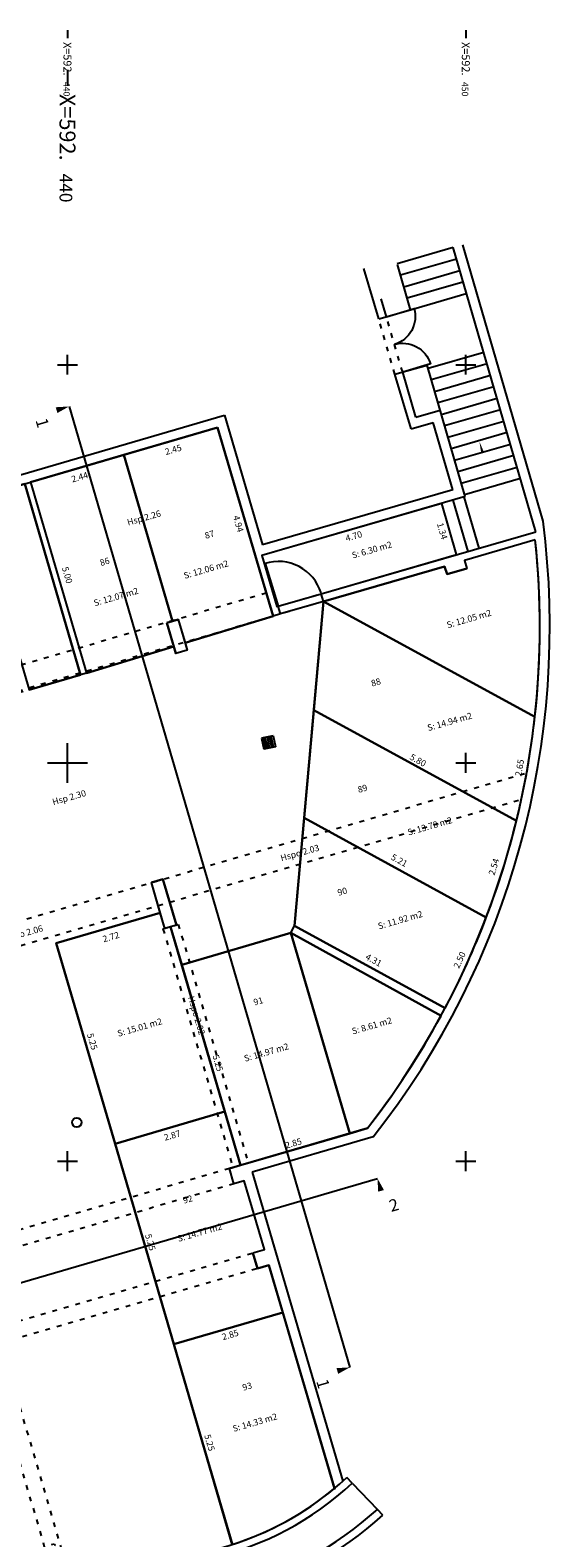
# Model space of a CAD drawing. Units: metres. Extents: x 592383.7 to 592473.2, y 125720 to 125778.4.
# Drawn here: x 592439.1 to 592452.1, y 125740.5 to 125778.4 of the extents above; entities that cross this region are included whole.
import ezdxf
from ezdxf.enums import TextEntityAlignment as Align

# ---------------------------------------------------------------- set-up
doc = ezdxf.new("R2010")
doc.units = ezdxf.units.M
doc.header["$LTSCALE"] = 0.01
doc.header["$PDMODE"] = 34
doc.header["$PDSIZE"] = 0.2
doc.linetypes.add('ACAD_ISO03W100', pattern=[30, 12, -18])
for name, color, linetype in [('G1_NAB_CLNC_IMPL_CB', 2, 'ACAD_ISO03W100'), ('G1_NAB_ESCA_IMPL_CA', 7, 'Continuous'), ('G1_NAB_HSPL_INFO_T9', 2, 'Continuous'), ('G1_NAB_MARQ_IMPL_CA', 252, 'Continuous'), ('G1_NAB_NOML_INFO_T0', 4, 'Continuous'), ('G1_NAB_ORIE_IMPL_CA', 5, 'Continuous'), ('G1_NAB_ORIE_IMPL_CC', 5, 'Continuous'), ('G1_NAB_ORIE_IMPL_JA', 10, 'Continuous'), ('G1_NAB_RAEU_IMPL_SA', 64, 'Continuous'), ('G1_NAB_SHON_SURF_CA', 2, 'Continuous'), ('G1_NAB_SHON_SURF_T0', 2, 'Continuous'), ('G1_NAB_STPF_IMPL_SA', 3, 'Continuous'), ('G1_NAB_STRC_IMPL_CA', 1, 'Continuous'), ('G1_NAB_STRN_IMPL_CB', 3, 'ACAD_ISO03W100')]:
    doc.layers.add(name, color=color, linetype=linetype)
doc.styles.add('ROMANS', font='romans.shx')
doc.dimstyles.new('COT100', dxfattribs={"dimtxt": 0.16, "dimasz": 0, "dimexe": 0, "dimexo": 0.3, "dimgap": 0.29, "dimtad": 0, "dimzin": 0, "dimdsep": 46, "dimtxsty": 'ROMANS', "dimblk": 'NONE', "dimcen": 0, "dimdle": 1, "dimse1": 1, "dimse2": 1, "dimsd1": 1, "dimsd2": 1, "dimclrd": 253, "dimclre": 256, "dimclrt": 256, "dimazin": 0, "dimtfac": 2.666667, "dimtofl": 0, "dimtmove": 2, "dimatfit": 3, "dimldrblk": 'NONE', "dimfxl": 1, "dimtolj": 1, "dimtzin": 0, "dimarcsym": 0})

# ---------------------------------------------------------------- blocks, each defined once
blk = doc.blocks.new('*D41')
at = {"layer": 'DefPoints', "color": 0, "transparency": 16777216}
for p in [(592439.071, 125767.049), (592440.475, 125762.255), (592440.697, 125762.32)]:
    blk.add_point(p, dxfattribs=at)
at = {"layer": 'G1_NAB_CLNC_IMPL_CB', "transparency": 16777216, "insert": (592439.995, 125764.717), "char_height": 0.16, "attachment_point": 5, "rotation": 286.3243, "style": 'ROMANS'}
blk.add_mtext('\\A1;5.00', dxfattribs=at)
blk = doc.blocks.new('_NONE')
at = {"color": 0, "linetype": 'ByBlock'}
blk.add_circle((0, 0), 0.25, dxfattribs=at)
blk = doc.blocks.new('*D42')
at = {"layer": 'DefPoints', "color": 0, "transparency": 16777216}
for p in [(592443.769, 125768.424), (592444.985, 125763.637), (592445.161, 125763.688)]:
    blk.add_point(p, dxfattribs=at)
at = {"layer": 'G1_NAB_CLNC_IMPL_CB', "transparency": 16777216, "insert": (592444.29, 125766.005), "char_height": 0.16, "attachment_point": 5, "rotation": 286.3721, "style": 'ROMANS'}
blk.add_mtext('\\A1;4.94', dxfattribs=at)
blk = doc.blocks.new('*D43')
at = {"layer": 'DefPoints', "color": 0, "transparency": 16777216}
for p in [(592441.415, 125767.735), (592441.478, 125767.52), (592439.071, 125767.048)]:
    blk.add_point(p, dxfattribs=at)
at = {"layer": 'G1_NAB_CLNC_IMPL_CB', "transparency": 16777216, "insert": (592440.306, 125767.177), "char_height": 0.16, "attachment_point": 5, "rotation": 16.3428, "style": 'ROMANS'}
blk.add_mtext('\\A1;2.44', dxfattribs=at)
blk = doc.blocks.new('*D44')
at = {"layer": 'DefPoints', "color": 0, "transparency": 16777216}
for p in [(592443.769, 125768.423), (592443.832, 125768.211), (592441.415, 125767.735)]:
    blk.add_point(p, dxfattribs=at)
at = {"layer": 'G1_NAB_CLNC_IMPL_CB', "transparency": 16777216, "insert": (592442.655, 125767.866), "char_height": 0.16, "attachment_point": 5, "rotation": 16.3428, "style": 'ROMANS'}
blk.add_mtext('\\A1;2.45', dxfattribs=at)
blk = doc.blocks.new('*D45')
at = {"layer": 'DefPoints', "color": 0, "transparency": 16777216}
for p in [(592449.396, 125766.517), (592449.445, 125766.348), (592444.881, 125765.211)]:
    blk.add_point(p, dxfattribs=at)
at = {"layer": 'G1_NAB_CLNC_IMPL_CB', "transparency": 16777216, "insert": (592447.187, 125765.695), "char_height": 0.16, "attachment_point": 5, "rotation": 16.1384, "style": 'ROMANS'}
blk.add_mtext('\\A1;4.70', dxfattribs=at)
blk = doc.blocks.new('*D46')
at = {"layer": 'DefPoints', "color": 0, "transparency": 16777216}
for p in [(592449.396, 125766.517), (592449.595, 125765.18), (592449.768, 125765.23)]:
    blk.add_point(p, dxfattribs=at)
at = {"layer": 'G1_NAB_CLNC_IMPL_CB', "transparency": 16777216, "insert": (592449.409, 125765.823), "char_height": 0.16, "attachment_point": 5, "rotation": 286.1384, "style": 'ROMANS'}
blk.add_mtext('\\A1;1.34', dxfattribs=at)
blk = doc.blocks.new('*D47')
at = {"layer": 'DefPoints', "color": 0, "transparency": 16777216}
for p in [(592446.186, 125761.327), (592451.271, 125758.547), (592451.342, 125758.677)]:
    blk.add_point(p, dxfattribs=at)
at = {"layer": 'G1_NAB_CLNC_IMPL_CB', "transparency": 16777216, "insert": (592448.8, 125760.067), "char_height": 0.16, "attachment_point": 5, "rotation": 331.3337, "style": 'ROMANS'}
blk.add_mtext('\\A1;5.80', dxfattribs=at)
blk = doc.blocks.new('*D48')
at = {"layer": 'DefPoints', "color": 0, "transparency": 16777216}
for p in [(592451.734, 125761.154), (592451.119, 125758.574), (592451.271, 125758.547)]:
    blk.add_point(p, dxfattribs=at)
at = {"layer": 'G1_NAB_CLNC_IMPL_CB', "transparency": 16777216, "insert": (592451.35, 125759.878), "char_height": 0.16, "attachment_point": 5, "rotation": 79.9389, "style": 'ROMANS'}
blk.add_mtext('\\A1;2.65', dxfattribs=at)
blk = doc.blocks.new('*D49')
at = {"layer": 'DefPoints', "color": 0, "transparency": 16777216}
for p in [(592451.271, 125758.547), (592450.325, 125756.179), (592450.514, 125756.12)]:
    blk.add_point(p, dxfattribs=at)
at = {"layer": 'G1_NAB_CLNC_IMPL_CB', "transparency": 16777216, "insert": (592450.704, 125757.392), "char_height": 0.16, "attachment_point": 5, "rotation": 72.6704, "style": 'ROMANS'}
blk.add_mtext('\\A1;2.54', dxfattribs=at)
blk = doc.blocks.new('*D50')
at = {"layer": 'DefPoints', "color": 0, "transparency": 16777216}
for p in [(592450.514, 125756.12), (592449.327, 125753.913), (592449.482, 125753.843)]:
    blk.add_point(p, dxfattribs=at)
at = {"layer": 'G1_NAB_CLNC_IMPL_CB', "transparency": 16777216, "insert": (592449.843, 125755.052), "char_height": 0.16, "attachment_point": 5, "rotation": 65.6092, "style": 'ROMANS'}
blk.add_mtext('\\A1;2.50', dxfattribs=at)
blk = doc.blocks.new('*D51')
at = {"layer": 'DefPoints', "color": 0, "transparency": 16777216}
for p in [(592446.045, 125758.802), (592445.944, 125758.618), (592450.514, 125756.12)]:
    blk.add_point(p, dxfattribs=at)
at = {"layer": 'G1_NAB_CLNC_IMPL_CB', "transparency": 16777216, "insert": (592448.33, 125757.553), "char_height": 0.16, "attachment_point": 5, "rotation": 331.3337, "style": 'ROMANS'}
blk.add_mtext('\\A1;5.21', dxfattribs=at)
blk = doc.blocks.new('*D52')
at = {"layer": 'DefPoints', "color": 0, "transparency": 16777216}
for p in [(592445.798, 125756.082), (592445.703, 125755.909), (592449.482, 125753.843)]:
    blk.add_point(p, dxfattribs=at)
at = {"layer": 'G1_NAB_CLNC_IMPL_CB', "transparency": 16777216, "insert": (592447.687, 125755.049), "char_height": 0.16, "attachment_point": 5, "rotation": 331.3337, "style": 'ROMANS'}
blk.add_mtext('\\A1;4.31', dxfattribs=at)
blk = doc.blocks.new('*D53')
at = {"layer": 'DefPoints', "color": 0, "transparency": 16777216}
for p in [(592442.871, 125754.932), (592444.347, 125749.897), (592444.513, 125749.946)]:
    blk.add_point(p, dxfattribs=at)
at = {"layer": 'G1_NAB_CLNC_IMPL_CB', "transparency": 16777216, "insert": (592443.775, 125752.463), "char_height": 0.16, "attachment_point": 5, "rotation": 286.3426, "style": 'ROMANS'}
blk.add_mtext('\\A1;5.25', dxfattribs=at)
blk = doc.blocks.new('*D54')
at = {"layer": 'DefPoints', "color": 0, "transparency": 16777216}
for p in [(592447.041, 125750.849), (592447.085, 125750.699), (592444.347, 125749.897)]:
    blk.add_point(p, dxfattribs=at)
at = {"layer": 'G1_NAB_CLNC_IMPL_CB', "transparency": 16777216, "insert": (592445.672, 125750.449), "char_height": 0.16, "attachment_point": 5, "rotation": 16.3168, "style": 'ROMANS'}
blk.add_mtext('\\A1;2.85', dxfattribs=at)
blk = doc.blocks.new('*D55')
at = {"layer": 'DefPoints', "color": 0, "transparency": 16777216}
for p in [(592439.719, 125755.473), (592441.193, 125750.437), (592441.362, 125750.487)]:
    blk.add_point(p, dxfattribs=at)
at = {"layer": 'G1_NAB_CLNC_IMPL_CB', "transparency": 16777216, "insert": (592440.624, 125753.004), "char_height": 0.16, "attachment_point": 5, "rotation": 286.3168, "style": 'ROMANS'}
blk.add_mtext('\\A1;5.25', dxfattribs=at)
blk = doc.blocks.new('*D56')
at = {"layer": 'DefPoints', "color": 0, "transparency": 16777216}
for p in [(592441.193, 125750.437), (592441.344, 125750.482), (592442.667, 125745.402)]:
    blk.add_point(p, dxfattribs=at)
at = {"layer": 'G1_NAB_CLNC_IMPL_CB', "transparency": 16777216, "insert": (592442.081, 125747.964), "char_height": 0.16, "attachment_point": 5, "rotation": 286.3168, "style": 'ROMANS'}
blk.add_mtext('\\A1;5.25', dxfattribs=at)
blk = doc.blocks.new('*D57')
at = {"layer": 'DefPoints', "color": 0, "transparency": 16777216}
for p in [(592442.667, 125745.402), (592444.141, 125740.366), (592444.305, 125740.414)]:
    blk.add_point(p, dxfattribs=at)
at = {"layer": 'G1_NAB_CLNC_IMPL_CB', "transparency": 16777216, "insert": (592443.568, 125742.932), "char_height": 0.16, "attachment_point": 5, "rotation": 286.3168, "style": 'ROMANS'}
blk.add_mtext('\\A1;5.25', dxfattribs=at)
blk = doc.blocks.new('*D58')
at = {"layer": 'DefPoints', "color": 0, "transparency": 16777216}
for p in [(592445.407, 125746.204), (592442.667, 125745.402), (592442.715, 125745.238)]:
    blk.add_point(p, dxfattribs=at)
at = {"layer": 'G1_NAB_CLNC_IMPL_CB', "transparency": 16777216, "insert": (592444.085, 125745.639), "char_height": 0.16, "attachment_point": 5, "rotation": 16.3168, "style": 'ROMANS'}
blk.add_mtext('\\A1;2.85', dxfattribs=at)
blk = doc.blocks.new('*D59')
at = {"layer": 'DefPoints', "color": 0, "transparency": 16777216}
for p in [(592443.952, 125751.245), (592441.193, 125750.437), (592441.25, 125750.243)]:
    blk.add_point(p, dxfattribs=at)
at = {"layer": 'G1_NAB_CLNC_IMPL_CB', "transparency": 16777216, "insert": (592442.629, 125750.647), "char_height": 0.16, "attachment_point": 5, "rotation": 16.3168, "style": 'ROMANS'}
blk.add_mtext('\\A1;2.87', dxfattribs=at)
blk = doc.blocks.new('*D60')
at = {"layer": 'DefPoints', "color": 0, "transparency": 16777216}
for p in [(592442.331, 125756.238), (592439.719, 125755.473), (592439.785, 125755.248)]:
    blk.add_point(p, dxfattribs=at)
at = {"layer": 'G1_NAB_CLNC_IMPL_CB', "transparency": 16777216, "insert": (592441.091, 125755.63), "char_height": 0.16, "attachment_point": 5, "rotation": 16.3168, "style": 'ROMANS'}
blk.add_mtext('\\A1;2.72', dxfattribs=at)

msp = doc.modelspace()

# ---------------------------------------------------------------- linework, layer by layer
at = {"layer": 'G1_NAB_CLNC_IMPL_CB'}
msp.add_lwpolyline([(592440.33, 125762.215), (592436.094, 125760.972)], dxfattribs=at)
at = {"layer": 'G1_NAB_ESCA_IMPL_CA', "flags": 128}
for points in [[(592449.679, 125772.939), (592448.277, 125772.533)], [(592449.763, 125772.651), (592448.36, 125772.245)], [(592448.443, 125771.957), (592449.846, 125772.363)], [(592449.929, 125772.074), (592448.527, 125771.669)], [(592448.61, 125771.38), (592450.013, 125771.786)], [(592450.453, 125770.31), (592449.051, 125769.905)], [(592450.537, 125770.022), (592449.134, 125769.616)], [(592449.217, 125769.328), (592450.62, 125769.734)], [(592450.703, 125769.446), (592449.301, 125769.04)], [(592449.384, 125768.752), (592450.787, 125769.158)], [(592450.87, 125768.87), (592449.468, 125768.464)], [(592449.551, 125768.176), (592450.953, 125768.581)], [(592451.037, 125768.293), (592449.634, 125767.887)], [(592449.718, 125767.599), (592451.12, 125768.005)], [(592451.204, 125767.717), (592449.801, 125767.311)], [(592449.885, 125767.023), (592451.287, 125767.429)], [(592451.37, 125767.141), (592449.968, 125766.735)], [(592450.335, 125765.394), (592449.963, 125766.681)], [(592449.768, 125765.23), (592449.396, 125766.517)], [(592449.674, 125766.598), (592450.047, 125765.311)], [(592447.149, 125741.913), (592447.784, 125741.257)]]:
    msp.add_lwpolyline(points, dxfattribs=at)
msp.add_lwpolyline([(592450.502, 125767.514, 0, 0, 0), (592450.341, 125768.069, 0, 0.07, 0), (592450.419, 125767.8, 0, 0, 0)], format="xyseb", dxfattribs=at)
at = {"layer": 'G1_NAB_MARQ_IMPL_CA', "flags": 128}
for points in [[(592442.638, 125763.56), (592441.415, 125767.735)], [(592445.703, 125755.909), (592446.428, 125764.055)], [(592451.734, 125761.154), (592446.428, 125764.055)], [(592445.161, 125763.688), (592442.954, 125763.013)], [(592442.667, 125762.926), (592440.475, 125762.255)], [(592451.271, 125758.547), (592446.186, 125761.327)], [(592445.945, 125758.618), (592450.514, 125756.12)], [(592442.331, 125756.238), (592439.719, 125755.473)], [(592444.347, 125749.897), (592442.59, 125755.888)], [(592445.611, 125755.734), (592442.871, 125754.932)], [(592445.611, 125755.734), (592447.085, 125750.699)], [(592439.719, 125755.473), (592444.141, 125740.366)], [(592443.952, 125751.245), (592441.193, 125750.437)], [(592445.407, 125746.204), (592442.667, 125745.402)]]:
    msp.add_lwpolyline(points, dxfattribs=at)
at = {"layer": 'G1_NAB_ORIE_IMPL_CA'}
for p, q in [((592440, 125778.4), (592440, 125778.2)), ((592450, 125778.4), (592450, 125778.2)), ((592440, 125769.75), (592440, 125770.25)), ((592450, 125769.75), (592450, 125770.25)), ((592439.75, 125770), (592440.25, 125770)), ((592449.75, 125770), (592450.25, 125770)), ((592440, 125759.75), (592440, 125760.25)), ((592450, 125759.75), (592450, 125760.25)), ((592439.75, 125760), (592440.25, 125760)), ((592449.75, 125760), (592450.25, 125760)), ((592439.75, 125750), (592440.25, 125750)), ((592440, 125749.75), (592440, 125750.25)), ((592449.75, 125750), (592450.25, 125750)), ((592450, 125749.75), (592450, 125750.25))]:
    msp.add_line(p, q, dxfattribs=at)
at = {"layer": 'G1_NAB_ORIE_IMPL_CC'}
for p, q in [((592440, 125777.4), (592440, 125777)), ((592440, 125759.5), (592440, 125760.5)), ((592439.5, 125760), (592440.5, 125760))]:
    msp.add_line(p, q, dxfattribs=at)
at = {"layer": 'G1_NAB_ORIE_IMPL_JA', "flags": 128}
for points in [[(592439.234, 125768.715, 0, 0, 0), (592440.039, 125768.95, 0, 0.15, 0), (592439.726, 125768.859, 0, 0, 0)], [(592448.017, 125748.762, 0, 0, 0), (592447.782, 125749.567, 0, 0.15, 0), (592447.873, 125749.254, 0, 0, 0)], [(592446.282, 125744.587, 0, 0, 0), (592447.087, 125744.822, 0, 0.15, 0), (592446.775, 125744.731, 0, 0, 0)]]:
    msp.add_lwpolyline(points, format="xyseb", dxfattribs=at)
for points in [[(592440.039, 125768.95), (592447.087, 125744.822)], [(592399.404, 125735.435), (592447.782, 125749.567)]]:
    msp.add_lwpolyline(points, dxfattribs=at)
at = {"layer": 'G1_NAB_RAEU_IMPL_SA', "flags": 128}
for points in [[(592445.162, 125760.684), (592444.873, 125760.622)], [(592444.873, 125760.622), (592444.932, 125760.346)], [(592444.918, 125760.632), (592444.977, 125760.356)], [(592445.026, 125760.366), (592444.967, 125760.642)], [(592445.075, 125760.376), (592445.018, 125760.653)], [(592445.065, 125760.663), (592445.124, 125760.387)], [(592445.172, 125760.397), (592445.113, 125760.674)], [(592445.162, 125760.684), (592445.221, 125760.408)], [(592445.221, 125760.408), (592444.932, 125760.346)]]:
    msp.add_lwpolyline(points, dxfattribs=at)
at = {"layer": 'G1_NAB_RAEU_IMPL_SA'}
msp.add_circle((592440.233, 125750.972), 0.118, dxfattribs=at)
at = {"layer": 'G1_NAB_SHON_SURF_CA', "flags": 128}
for points in [[(592443.769, 125768.423), (592441.415, 125767.735), (592442.638, 125763.56), (592442.782, 125763.602), (592442.954, 125763.013), (592445.161, 125763.688)], [(592442.494, 125763.518), (592442.638, 125763.56), (592441.415, 125767.735), (592439.071, 125767.049), (592440.475, 125762.255), (592442.667, 125762.926)], [(592438.927, 125767.007), (592437.63, 125766.628), (592438.571, 125763.413), (592436.512, 125762.809), (592435.57, 125766.025), (592434.835, 125765.811), (592436.239, 125761.015), (592438.745, 125761.75), (592438.52, 125762.518), (592438.811, 125762.604), (592439.036, 125761.835), (592440.33, 125762.215)], [(592449.768, 125765.23), (592449.396, 125766.517), (592444.881, 125765.211), (592445.254, 125763.924), (592445.292, 125763.935), (592446.372, 125764.247)], [(592442.59, 125755.888), (592442.446, 125755.846), (592442.331, 125756.238), (592439.719, 125755.473), (592441.193, 125750.437), (592443.952, 125751.245)], [(592445.611, 125755.734), (592442.871, 125754.932), (592444.347, 125749.897), (592447.085, 125750.699)], [(592444.655, 125747.697), (592444.945, 125747.781), (592444.439, 125749.507), (592444.179, 125749.431), (592444.066, 125749.815), (592444.347, 125749.897), (592443.952, 125751.245), (592441.193, 125750.437), (592442.667, 125745.402), (592445.407, 125746.204), (592445.059, 125747.391), (592444.768, 125747.307)]]:
    msp.add_lwpolyline(points, close=True, dxfattribs=at)
for points in [[(592451.743, 125765.598), (592449.964, 125765.079), (592450.025, 125764.885), (592449.53, 125764.741), (592449.468, 125764.935), (592446.428, 125764.055), (592451.734, 125761.154, 0.054432)], [(592446.428, 125764.055), (592446.185, 125761.328), (592451.271, 125758.547, 0.03237), (592451.734, 125761.154)], [(592446.185, 125761.328), (592445.944, 125758.618), (592450.514, 125756.12, 0.031081), (592451.271, 125758.547)], [(592445.944, 125758.618), (592445.703, 125755.909), (592449.482, 125753.843, 0.030559), (592450.514, 125756.12)], [(592449.378, 125753.65), (592445.611, 125755.734), (592447.085, 125750.699), (592447.53, 125750.829, 0.041252)], [(592445.407, 125746.204), (592442.667, 125745.402), (592444.138, 125740.376, 0.09592), (592446.702, 125741.782)]]:
    msp.add_lwpolyline(points, format="xyb", close=True, dxfattribs=at)
msp.add_lwpolyline([(592444.138, 125740.376), (592442.667, 125745.402), (592441.193, 125750.437), (592439.719, 125755.473), (592442.331, 125756.238), (592442.109, 125756.998), (592442.396, 125757.082), (592442.734, 125755.93), (592442.59, 125755.888), (592442.871, 125754.932), (592445.611, 125755.734), (592445.703, 125755.909), (592445.944, 125758.618), (592446.185, 125761.328), (592446.428, 125764.055), (592445.348, 125763.743), (592445.161, 125763.688), (592442.954, 125763.013), (592443.006, 125762.835), (592442.718, 125762.751), (592442.667, 125762.926), (592440.475, 125762.255), (592440.33, 125762.215), (592439.036, 125761.835)], dxfattribs=at)
at = {"layer": 'G1_NAB_STPF_IMPL_SA', "flags": 128}
for points in [[(592448.005, 125771.205), (592448.7, 125771.41, -0.414214), (592448.21, 125770.51, -0.414214), (592449.11, 125770.019), (592448.415, 125769.814)], [(592446.366, 125764.267, 0.414214), (592444.959, 125765.009), (592445.292, 125763.935)]]:
    msp.add_lwpolyline(points, format="xyb", dxfattribs=at)
at = {"layer": 'G1_NAB_STRC_IMPL_CA', "flags": 128}
for points in [[(592451.757, 125765.805), (592449.686, 125772.941)], [(592451.939, 125766.074), (592449.926, 125773.011)], [(592447.813, 125771.15), (592447.44, 125772.415)], [(592448.61, 125771.38), (592448.282, 125772.514)], [(592448.005, 125771.205), (592447.872, 125771.656)], [(592447.813, 125771.15), (592448.61, 125771.38)], [(592448.222, 125769.761), (592449.028, 125769.984)], [(592448.627, 125768.386), (592448.222, 125769.761)], [(592448.748, 125768.682), (592448.415, 125769.814)], [(592449.982, 125766.687), (592449.026, 125769.991)], [(592409.369, 125758.623), (592443.939, 125768.733)], [(592443.939, 125768.733), (592444.896, 125765.475)], [(592448.627, 125768.386), (592449.182, 125768.55)], [(592448.748, 125768.682), (592449.353, 125768.861)], [(592449.672, 125766.857), (592449.182, 125768.55)], [(592409.439, 125758.383), (592443.769, 125768.423)], [(592443.769, 125768.424), (592445.161, 125763.688)], [(592439.071, 125767.048), (592440.475, 125762.255)], [(592438.927, 125767.006), (592440.33, 125762.215)], [(592449.982, 125766.687), (592444.881, 125765.211)], [(592449.672, 125766.857), (592444.896, 125765.475)], [(592446.372, 125764.247), (592451.757, 125765.805)], [(592451.743, 125765.598), (592449.964, 125765.079)], [(592444.881, 125765.211), (592445.254, 125763.924)], [(592446.428, 125764.055), (592449.468, 125764.935)], [(592449.468, 125764.935), (592449.53, 125764.741)], [(592449.53, 125764.741), (592450.025, 125764.885)], [(592449.964, 125765.079), (592450.025, 125764.885)], [(592446.428, 125764.055), (592446.372, 125764.247)], [(592445.348, 125763.743), (592445.161, 125763.688)], [(592445.292, 125763.935), (592445.254, 125763.924)], [(592445.348, 125763.743), (592445.292, 125763.935)], [(592442.782, 125763.602), (592442.494, 125763.518)], [(592442.494, 125763.518), (592442.718, 125762.751)], [(592442.782, 125763.602), (592443.006, 125762.835)], [(592443.006, 125762.835), (592442.718, 125762.751)], [(592440.475, 125762.255), (592440.33, 125762.215)], [(592442.396, 125757.082), (592442.109, 125756.998)], [(592442.446, 125755.846), (592442.109, 125756.998)], [(592442.734, 125755.93), (592442.396, 125757.082)], [(592442.734, 125755.93), (592442.446, 125755.846)], [(592445.611, 125755.734), (592445.703, 125755.909)], [(592445.611, 125755.734), (592449.378, 125753.65)], [(592449.482, 125753.843), (592445.703, 125755.909)], [(592447.53, 125750.829), (592444.066, 125749.815)], [(592447.678, 125750.612), (592444.637, 125749.722)], [(592444.179, 125749.431), (592444.066, 125749.815)], [(592444.637, 125749.722), (592446.91, 125741.961)], [(592444.439, 125749.507), (592444.179, 125749.431)], [(592444.945, 125747.781), (592444.439, 125749.507)], [(592444.655, 125747.697), (592444.945, 125747.781)], [(592444.655, 125747.697), (592444.768, 125747.307)], [(592444.768, 125747.307), (592445.059, 125747.391)], [(592445.059, 125747.391), (592446.708, 125741.759)], [(592447.151, 125741.915), (592447.017, 125742.058)], [(592447.917, 125741.113), (592447.784, 125741.257)]]:
    msp.add_lwpolyline(points, dxfattribs=at)
for points in [[(592447.678, 125750.612, 0.201348), (592451.939, 125766.074, 0.194661)], [(592447.53, 125750.829, 0.194661), (592451.743, 125765.598)], [(592439.702, 125740.298, 0.261294), (592447.017, 125742.058)], [(592439.662, 125740.136, 0.26353), (592447.151, 125741.915)], [(592440.05, 125739.05, 0.232316), (592447.784, 125741.257)], [(592440.168, 125738.827, 0.227923), (592447.917, 125741.109)]]:
    msp.add_lwpolyline(points, format="xyb", dxfattribs=at)
at = {"layer": 'G1_NAB_STRN_IMPL_CB'}
for p, q in [((592442.398, 125755.832), (592444.155, 125749.841)), ((592442.782, 125755.945), (592444.539, 125749.953)), ((592444.066, 125749.815), (592437.569, 125747.913)), ((592444.179, 125749.431), (592437.681, 125747.529))]:
    msp.add_line(p, q, dxfattribs=at)
at = {"layer": 'G1_NAB_STRN_IMPL_CB', "flags": 128}
for points in [[(592448.415, 125769.814), (592448.005, 125771.205)], [(592448.222, 125769.761), (592447.813, 125771.15)], [(592444.991, 125764.264), (592438.854, 125762.459)], [(592445.292, 125763.935), (592446.372, 125764.247)], [(592446.428, 125764.055), (592445.348, 125763.743)], [(592410.841, 125753.596), (592445.161, 125763.688)], [(592414.791, 125749.017), (592451.528, 125759.749)], [(592428.747, 125752.469), (592451.396, 125759.086)], [(592442.398, 125755.832), (592442.782, 125755.945)], [(592438.181, 125745.817), (592444.655, 125747.697)], [(592438.292, 125745.433), (592444.766, 125747.313)], [(592438.372, 125745.337), (592437.989, 125745.225), (592439.416, 125740.319), (592439.674, 125740.394), (592439.702, 125740.298), (592439.848, 125740.265), (592438.372, 125745.337)]]:
    msp.add_lwpolyline(points, dxfattribs=at)

# ---------------------------------------------------------------- texts
at = {"layer": 'G1_NAB_HSPL_INFO_T9', "style": 'ROMANS'}
for s, rotation, p in [('Hsp 2.26', 15.8526, (592441.92, 125766.154)), ('Hsp 2.30', 15.8526, (592440.041, 125759.133)), ('Hspo 2.03', 15.8526, (592445.833, 125757.743)), ('Hspo 2.06', 15.8526, (592438.896, 125755.718)), ('Hspo 2.02', 286.3608, (592443.24, 125753.659))]:
    msp.add_text(s, height=0.16, rotation=rotation, dxfattribs=at).set_placement(p, align=Align.MIDDLE_CENTER)
at = {"layer": 'G1_NAB_NOML_INFO_T0', "style": 'ROMANS'}
for s, p in [('87', (592443.566, 125765.735)), ('86', (592440.933, 125765.054)), ('88', (592447.743, 125762.025)), ('89', (592447.406, 125759.356)), ('90', (592446.899, 125756.771)), ('91', (592444.791, 125754.017)), ('92', (592443.02, 125749.043)), ('93', (592444.511, 125744.344))]:
    msp.add_text(s, height=0.16, rotation=16.29, dxfattribs=at).set_placement(p, align=Align.MIDDLE_CENTER)
at = {"layer": 'G1_NAB_ORIE_IMPL_CA'}
for s, height, p in [('X=592.', 0.2, (592439.9, 125778.1)), ('X=592.', 0.2, (592449.9, 125778.1)), ('440', 0.16, (592439.9, 125777.1)), ('450', 0.16, (592449.9, 125777.1))]:
    msp.add_text(s, height=height, rotation=270, dxfattribs=at).set_placement(p)
at = {"layer": 'G1_NAB_ORIE_IMPL_CC'}
for s, height, p in [('X=592.', 0.4, (592439.8, 125776.8)), ('440', 0.32, (592439.8, 125774.8))]:
    msp.add_text(s, height=height, rotation=270, dxfattribs=at).set_placement(p)
at = {"layer": 'G1_NAB_ORIE_IMPL_JA', "style": 'ROMANS'}
for s, rotation, p in [('1', 286.427, (592439.194, 125768.605)), ('2', 16.427, (592448.127, 125748.722)), ('1', 286.427, (592446.242, 125744.477))]:
    msp.add_text(s, height=0.3, rotation=rotation, dxfattribs=at).set_placement(p)
at = {"layer": 'G1_NAB_SHON_SURF_T0', "style": 'ROMANS'}
for s, p in [('S: 6.30 m2', (592447.641, 125765.349)), ('S: 12.06 m2', (592443.478, 125764.858)), ('S: 12.07 m2', (592441.218, 125764.17)), ('S: 12.05 m2', (592450.079, 125763.618)), ('S: 14.94 m2', (592449.594, 125761.035)), ('S: 13.78 m2', (592449.096, 125758.411)), ('S: 11.92 m2', (592448.354, 125756.055)), ('S: 15.01 m2', (592441.813, 125753.36)), ('S: 8.61 m2', (592447.641, 125753.4)), ('S: 14.97 m2', (592444.992, 125752.732)), ('S: 14.77 m2', (592443.319, 125748.209)), ('S: 14.33 m2', (592444.705, 125743.438))]:
    msp.add_text(s, height=0.16, rotation=16.1058, dxfattribs=at).set_placement(p, align=Align.MIDDLE_CENTER)

# ---------------------------------------------------------------- dimensions: what is measured, and where the dimension line sits
at = {"layer": 'G1_NAB_CLNC_IMPL_CB'}
dim = msp.add_linear_dim(base=(592443.832, 125768.211), p1=(592441.415, 125767.735), p2=(592443.769, 125768.423), angle=196.3428, dimstyle='COT100', dxfattribs=at)
dim.commit()
dim.dimension.update_dxf_attribs({"geometry": '*D44', "text_midpoint": (592442.655, 125767.866)})
for p1, p2, distance, picture, middle in [((592443.769, 125768.424), (592445.161, 125763.688), -0.182, '*D42', (592444.29, 125766.005)), ((592439.071, 125767.048), (592441.415, 125767.735), -0.223, '*D43', (592440.306, 125767.177)), ((592439.071, 125767.049), (592440.475, 125762.255), 0.232, '*D41', (592439.995, 125764.717)), ((592444.881, 125765.211), (592449.396, 125766.517), -0.176, '*D45', (592447.187, 125765.695)), ((592449.396, 125766.517), (592449.768, 125765.23), -0.18, '*D46', (592449.409, 125765.823)), ((592446.186, 125761.327), (592451.271, 125758.547), 0.148, '*D47', (592448.8, 125760.067)), ((592451.734, 125761.154), (592451.271, 125758.547), -0.155, '*D48', (592451.35, 125759.878)), ((592450.514, 125756.12), (592445.944, 125758.618), -0.21, '*D51', (592448.33, 125757.553)), ((592451.271, 125758.547), (592450.514, 125756.12), -0.198, '*D49', (592450.704, 125757.392)), ((592442.331, 125756.238), (592439.719, 125755.473), 0.235, '*D60', (592441.091, 125755.63)), ((592449.482, 125753.843), (592445.703, 125755.909), -0.198, '*D52', (592447.687, 125755.049)), ((592450.514, 125756.12), (592449.482, 125753.843), -0.17, '*D50', (592449.843, 125755.052)), ((592439.719, 125755.473), (592441.193, 125750.437), 0.176, '*D55', (592440.624, 125753.004)), ((592442.871, 125754.932), (592444.347, 125749.897), 0.173, '*D53', (592443.775, 125752.463)), ((592443.952, 125751.245), (592441.193, 125750.437), 0.203, '*D59', (592442.629, 125750.647)), ((592444.347, 125749.897), (592447.085, 125750.699), 0.157, '*D54', (592445.672, 125750.449)), ((592442.667, 125745.402), (592441.193, 125750.437), -0.157, '*D56', (592442.081, 125747.964)), ((592445.407, 125746.204), (592442.667, 125745.402), 0.171, '*D58', (592444.085, 125745.639)), ((592442.667, 125745.402), (592444.141, 125740.366), 0.171, '*D57', (592443.568, 125742.932))]:
    dim = msp.add_aligned_dim(p1=p1, p2=p2, distance=distance, dimstyle='COT100', dxfattribs=at)
    dim.commit()
    dim.dimension.update_dxf_attribs({"geometry": picture, "text_midpoint": middle})

doc.saveas('drawing.dxf')
